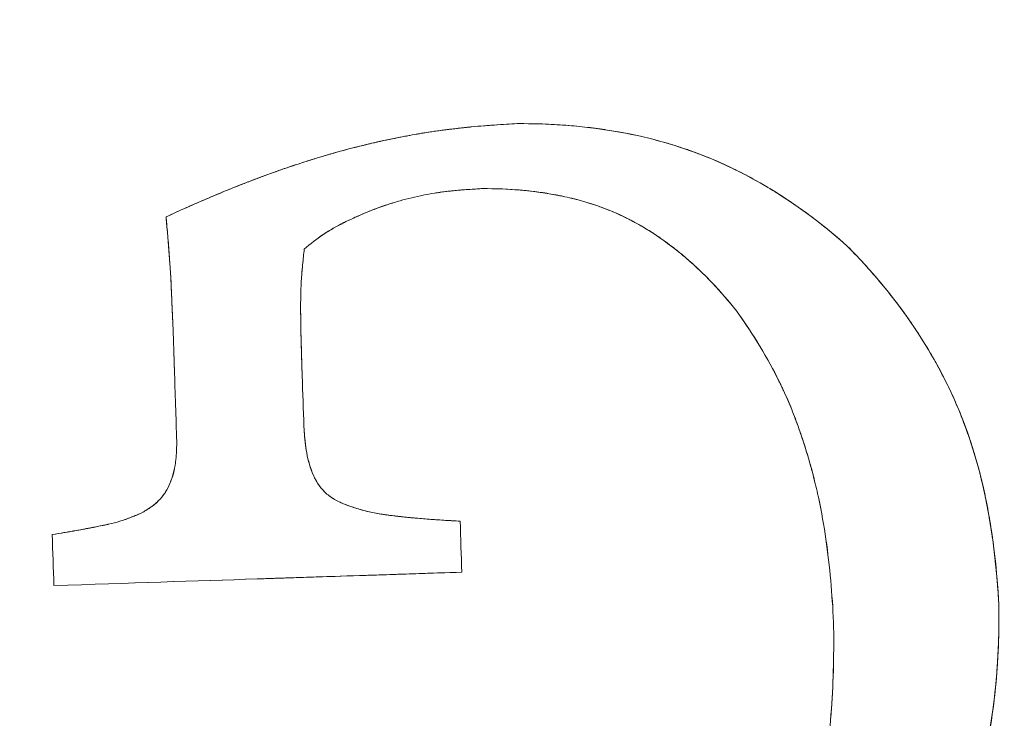
# Model space of a CAD drawing. Units: millimetres. Extents: x -1716 to 16291, y -5743 to 2964.
# Drawn here: x 7080 to 7085, y 1428 to 1432 of the extents above; entities that cross this region are included whole.
import ezdxf

# ---------------------------------------------------------------- set-up
doc = ezdxf.new("R2010")
doc.units = ezdxf.units.MM
doc.header["$LTSCALE"] = 0.2
doc.header["$MEASUREMENT"] = 0
doc.header["$PDMODE"] = 1
doc.layers.add('HAGS-Dim Plan', color=7, linetype='Continuous', lineweight=100)
doc.layers.add('HAGS-Plan', color=7, linetype='Continuous')
doc.styles.get("Standard").update_dxf_attribs({"font": 'g13f12d.shx', "height": 300})
doc.dimstyles.new('HAGS - Dim Plan', dxfattribs={"dimtxt": 300, "dimasz": 200, "dimexe": 0.18, "dimexo": 0.0625, "dimgap": 150, "dimtad": 0, "dimlfac": 0.001, "dimrnd": 0.05, "dimzin": 1, "dimdsep": 46, "dimtxsty": 'Standard', "dimblk": 'HAGS - Dim Plan arrow', "dimcen": 0.1, "dimse1": 1, "dimse2": 1, "dimclrd": 1, "dimadec": 0, "dimazin": 0, "dimtfac": 1, "dimtofl": 0, "dimtmove": 0, "dimatfit": 3, "dimfxl": 1, "dimtolj": 1, "dimtzin": 0, "dimarcsym": 0})

# ---------------------------------------------------------------- blocks, each defined once
blk = doc.blocks.new('A$C59F1626A')
at = {"color": 0, "linetype": 'Continuous', "lineweight": 0}
for radius, start, end in [(20.5, 1.87918, 181.87918), (20.5, 1.87918, 181.87918), (17.8651, 91.87918, 271.87918), (17.8651, 91.87918, 271.87918), (20.5, 181.87918, 1.87918), (20.5, 181.87918, 1.87918)]:
    blk.add_arc((-38.2219, 1688.7048), radius, start, end, dxfattribs=at)
for points, knots in [([(-43.5325, 1690.7183), (-43.4955, 1690.7354), (-43.4386, 1690.7613), (-43.3798, 1690.7872), (-43.3402, 1690.8045), (-43.3184, 1690.8139), (-43.2631, 1690.8375), (-43.2059, 1690.8614), (-43.1359, 1690.8895), (-43.1052, 1690.9016), (-43.0846, 1690.9096), (-43.0728, 1690.9142), (-43.0279, 1690.9315), (-42.9899, 1690.9457), (-42.9299, 1690.9673), (-42.8992, 1690.9783), (-42.8673, 1690.9893), (-42.8458, 1690.9966), (-42.8332, 1691.0009), (-42.8056, 1691.0101), (-42.7767, 1691.0197), (-42.7405, 1691.0312), (-42.7218, 1691.0371), (-42.7137, 1691.0396), (-42.7082, 1691.0413), (-42.7043, 1691.0425), (-42.69, 1691.0469), (-42.6735, 1691.052), (-42.6429, 1691.061), (-42.6262, 1691.0659), (-42.6041, 1691.0723), (-42.5942, 1691.0751), (-42.5874, 1691.077), (-42.5819, 1691.0785), (-42.5572, 1691.0855), (-42.5249, 1691.0943), (-42.4629, 1691.1102), (-42.44, 1691.1159), (-42.4022, 1691.1249), (-42.3825, 1691.1296), (-42.3615, 1691.1344), (-42.3472, 1691.1376), (-42.3378, 1691.1397), (-42.2906, 1691.1501), (-42.2277, 1691.163), (-42.1545, 1691.1763), (-42.118, 1691.1826), (-42.1024, 1691.1852), (-42.0919, 1691.1869), (-42.0853, 1691.188), (-42.0662, 1691.1911), (-42.048, 1691.1939), (-42.0164, 1691.1984), (-41.9995, 1691.2008), (-41.9779, 1691.2036), (-41.9682, 1691.2048), (-41.9617, 1691.2057), (-41.9565, 1691.2063), (-41.9494, 1691.2072), (-41.9413, 1691.2082), (-41.9201, 1691.2107), (-41.9049, 1691.2124), (-41.8782, 1691.2153), (-41.8603, 1691.2172), (-41.8429, 1691.2189), (-41.8363, 1691.2196), (-41.832, 1691.22), (-41.8311, 1691.2201), (-41.8034, 1691.2227), (-41.769, 1691.2256), (-41.7333, 1691.2284), (-41.719, 1691.2295), (-41.7096, 1691.2302), (-41.7063, 1691.2304), (-41.6544, 1691.2341), (-41.6119, 1691.2366), (-41.5729, 1691.2386)], [-1, -1, -1, -1, -0.9375, -0.90625, -0.90625, -0.875, -0.875, -0.8125, -0.78125, -0.765625, -0.765625, -0.75, -0.75, -0.6875, -0.6875, -0.65625, -0.640625, -0.640625, -0.625, -0.625, -0.59375, -0.578125, -0.570312, -0.566406, -0.566406, -0.5625, -0.5625, -0.53125, -0.53125, -0.515625, -0.507812, -0.503906, -0.503906, -0.5, -0.5, -0.4375, -0.4375, -0.40625, -0.40625, -0.390625, -0.382812, -0.382812, -0.375, -0.375, -0.3125, -0.28125, -0.265625, -0.257812, -0.257812, -0.25, -0.25, -0.21875, -0.21875, -0.203125, -0.195312, -0.191406, -0.191406, -0.1875, -0.1875, -0.171875, -0.171875, -0.15625, -0.15625, -0.140625, -0.132812, -0.128906, -0.128906, -0.125, -0.125, -0.09375, -0.078125, -0.070312, -0.070312, -0.0625, -0.0625, 0, 0, 0, 0]), ([(-43.5325, 1690.7183), (-43.4625, 1690.7507), (-43.3884, 1690.7839), (-43.2713, 1690.8341), (-43.2112, 1690.8593), (-43.1384, 1690.8886), (-43.1013, 1690.9031), (-43.0853, 1690.9094), (-43.0746, 1690.9135), (-43.0673, 1690.9163), (-43.0077, 1690.9392), (-42.9394, 1690.9647), (-42.8185, 1691.0061), (-42.7751, 1691.0204), (-42.6823, 1691.0495), (-42.631, 1691.0648), (-42.4794, 1691.1072), (-42.3873, 1691.1293), (-42.2625, 1691.1559), (-42.2232, 1691.1637), (-42.1676, 1691.174), (-42.1406, 1691.1788), (-42.1106, 1691.1839), (-42.098, 1691.1859), (-42.0897, 1691.1873), (-42.0868, 1691.1878), (-42.0392, 1691.1954), (-41.9976, 1691.2013), (-41.9338, 1691.2091), (-41.902, 1691.2128), (-41.8649, 1691.2167), (-41.8491, 1691.2183), (-41.8385, 1691.2193), (-41.8345, 1691.2197), (-41.7242, 1691.2302), (-41.6394, 1691.2351), (-41.5729, 1691.2386)], [0, 0, 0, 0, 0.125, 0.125, 0.1875, 0.21875, 0.234375, 0.242187, 0.242187, 0.25, 0.25, 0.375, 0.375, 0.4375, 0.4375, 0.5, 0.5, 0.625, 0.625, 0.6875, 0.6875, 0.71875, 0.734375, 0.742187, 0.742187, 0.75, 0.75, 0.8125, 0.8125, 0.84375, 0.859375, 0.867187, 0.867187, 0.875, 0.875, 1, 1, 1, 1]), ([(-41.5729, 1691.2386), (-41.2366, 1691.2405), (-40.899, 1691.1942), (-40.2739, 1690.9659), (-39.9852, 1690.781), (-39.7329, 1690.5559)], [0, 0, 0, 0, 0.5, 0.5, 1, 1, 1, 1]), ([(-41.5729, 1691.2386), (-41.2366, 1691.2405), (-40.899, 1691.1942), (-40.2739, 1690.9659), (-39.9852, 1690.781), (-39.7329, 1690.5559)], [0, 0, 0, 0, 0.5, 0.5, 1, 1, 1, 1]), ([(-41.5729, 1691.2386), (-41.4757, 1691.2392), (-41.3854, 1691.2356), (-41.26, 1691.2261), (-41.1998, 1691.2203), (-41.1339, 1691.212), (-41.1021, 1691.2076), (-41.0887, 1691.2056), (-41.0798, 1691.2043), (-41.0768, 1691.2038), (-40.9774, 1691.1884), (-40.8903, 1691.1702), (-40.769, 1691.1388), (-40.7106, 1691.1221), (-40.6464, 1691.1012), (-40.6198, 1691.092), (-40.6022, 1691.0858), (-40.5947, 1691.0831), (-40.5064, 1691.0508), (-40.4297, 1691.0177), (-40.317, 1690.9621), (-40.2799, 1690.9426), (-40.2065, 1690.9016), (-40.1712, 1690.8808), (-40.1249, 1690.852), (-40.1156, 1690.8461), (-40.1063, 1690.8402)], [0, 0, 0, 0, 0.125, 0.125, 0.1875, 0.21875, 0.234375, 0.2421875, 0.2421875, 0.25, 0.25, 0.375, 0.375, 0.4375, 0.46875, 0.484375, 0.484375, 0.5, 0.5, 0.625, 0.625, 0.6875, 0.6875, 0.75, 0.75, 0.7658854, 0.7658854, 0.7658854, 0.7658854]), ([(-41.769, 1690.8762), (-41.777, 1690.8758), (-41.7865, 1690.8752), (-41.8087, 1690.8738), (-41.8201, 1690.8731), (-41.8512, 1690.871), (-41.8645, 1690.87), (-41.8811, 1690.8687), (-41.8886, 1690.8681), (-41.8949, 1690.8675), (-41.8987, 1690.8672), (-41.8991, 1690.8672), (-41.9145, 1690.8658), (-41.9262, 1690.8647), (-41.9483, 1690.8624), (-41.9568, 1690.8615), (-41.992, 1690.8573), (-42.0138, 1690.8543), (-42.0762, 1690.8443), (-42.1186, 1690.8358), (-42.1834, 1690.8201), (-42.2161, 1690.8115), (-42.2492, 1690.8018), (-42.2714, 1690.7951), (-42.2837, 1690.7912), (-42.3136, 1690.7814), (-42.334, 1690.7743), (-42.3757, 1690.7589), (-42.3989, 1690.7498), (-42.4585, 1690.7251), (-42.5001, 1690.7063), (-42.5806, 1690.6664), (-42.6179, 1690.645), (-42.6935, 1690.5948), (-42.7287, 1690.5677), (-42.7613, 1690.5389)], [-1, -1, -1, -1, -0.96875, -0.96875, -0.9375, -0.9375, -0.90625, -0.90625, -0.890625, -0.882813, -0.882813, -0.875, -0.875, -0.84375, -0.84375, -0.8125, -0.8125, -0.75, -0.75, -0.625, -0.625, -0.5625, -0.53125, -0.53125, -0.5, -0.5, -0.4375, -0.4375, -0.375, -0.375, -0.25, -0.25, -0.125, -0.125, 0, 0, 0, 0]), ([(-41.769, 1690.8762), (-41.777, 1690.8758), (-41.7865, 1690.8752), (-41.8087, 1690.8738), (-41.8201, 1690.8731), (-41.8512, 1690.871), (-41.8645, 1690.87), (-41.8812, 1690.8687), (-41.8886, 1690.8681), (-41.8949, 1690.8675), (-41.8987, 1690.8672), (-41.8989, 1690.8672), (-41.9281, 1690.8646), (-41.9641, 1690.8608), (-41.9957, 1690.8567), (-42.0159, 1690.8539), (-42.0242, 1690.8526), (-42.0762, 1690.8443), (-42.1187, 1690.8358), (-42.1835, 1690.8201), (-42.2161, 1690.8115), (-42.2492, 1690.8018), (-42.2683, 1690.796), (-42.2772, 1690.7932), (-42.2851, 1690.7907)], [0, 0, 0, 0, 0.03125, 0.03125, 0.0625, 0.0625, 0.09375, 0.09375, 0.109375, 0.1171875, 0.1171875, 0.125, 0.125, 0.1875, 0.21875, 0.21875, 0.25, 0.25, 0.375, 0.375, 0.4375, 0.46875, 0.46875, 0.4913127, 0.4913127, 0.4913127, 0.4913127]), ([(-40.8638, 1690.6574), (-40.8702, 1690.6613), (-40.8915, 1690.6737), (-40.9207, 1690.6899), (-40.9437, 1690.7019), (-40.9592, 1690.7098), (-40.968, 1690.7142), (-41.0292, 1690.7439), (-41.0885, 1690.7681), (-41.1856, 1690.7997), (-41.2361, 1690.8144), (-41.2986, 1690.8291), (-41.3307, 1690.8359), (-41.3447, 1690.8386), (-41.354, 1690.8405), (-41.3599, 1690.8416), (-41.4767, 1690.8631), (-41.6116, 1690.8767), (-41.769, 1690.8762)], [0.4238356, 0.4238356, 0.4238356, 0.4238356, 0.4375, 0.46875, 0.484375, 0.484375, 0.5, 0.5, 0.625, 0.625, 0.6875, 0.71875, 0.734375, 0.7421875, 0.7421875, 0.75, 0.75, 1, 1, 1, 1]), ([(-40.3507, 1690.1953), (-40.4351, 1690.3009), (-40.532, 1690.404), (-40.6857, 1690.5354), (-40.7406, 1690.5774), (-40.8246, 1690.6336), (-40.8533, 1690.6515), (-40.9121, 1690.6855), (-40.9441, 1690.7025), (-41.0019, 1690.7307), (-41.0471, 1690.7508), (-41.0953, 1690.7692), (-41.1282, 1690.781), (-41.1469, 1690.7873), (-41.1924, 1690.8018), (-41.2399, 1690.8153), (-41.2987, 1690.8292), (-41.3247, 1690.8346), (-41.3422, 1690.8382), (-41.3521, 1690.8401), (-41.3911, 1690.8474), (-41.4399, 1690.8552), (-41.5004, 1690.8625), (-41.5271, 1690.8652), (-41.5451, 1690.8669), (-41.5555, 1690.8678), (-41.6259, 1690.8735), (-41.6944, 1690.8764), (-41.769, 1690.8762)], [-1, -1, -1, -1, -0.75, -0.75, -0.625, -0.625, -0.5625, -0.5625, -0.5, -0.5, -0.4375, -0.40625, -0.40625, -0.375, -0.375, -0.3125, -0.28125, -0.265625, -0.265625, -0.25, -0.25, -0.1875, -0.15625, -0.140625, -0.140625, -0.125, -0.125, 0, 0, 0, 0]), ([(-42.2851, 1690.7907), (-42.2881, 1690.7897), (-42.291, 1690.7888), (-42.3225, 1690.7785), (-42.3525, 1690.7678), (-42.3835, 1690.7557)], [0.4913127, 0.4913127, 0.4913127, 0.4913127, 0.5, 0.5, 0.5948841, 0.5948841, 0.5948841, 0.5948841]), ([(-42.3835, 1690.7557), (-42.3934, 1690.7519), (-42.4034, 1690.7479), (-42.4344, 1690.7351), (-42.4558, 1690.7259), (-42.4995, 1690.7061), (-42.5245, 1690.6942), (-42.5543, 1690.6793), (-42.5631, 1690.6747), (-42.5785, 1690.6665), (-42.5895, 1690.6605), (-42.6184, 1690.6438), (-42.6372, 1690.6322), (-42.6937, 1690.5946), (-42.7288, 1690.5677), (-42.7613, 1690.5389)], [0.5948841, 0.5948841, 0.5948841, 0.5948841, 0.625, 0.625, 0.6875, 0.6875, 0.75, 0.75, 0.78125, 0.78125, 0.8125, 0.8125, 0.875, 0.875, 1, 1, 1, 1]), ([(-43.4858, 1689.8699), (-43.4861, 1689.88), (-43.4864, 1689.8894), (-43.487, 1689.9071), (-43.4872, 1689.9136), (-43.4877, 1689.9326), (-43.488, 1689.9418), (-43.4885, 1689.9595), (-43.4887, 1689.9666), (-43.4896, 1689.9955), (-43.4905, 1690.0232), (-43.4915, 1690.0492), (-43.4921, 1690.0661), (-43.4924, 1690.0731), (-43.4937, 1690.1013), (-43.4945, 1690.1195), (-43.496, 1690.1549), (-43.4966, 1690.1702), (-43.4982, 1690.2072), (-43.4989, 1690.2253), (-43.5004, 1690.2606), (-43.5011, 1690.2766), (-43.5036, 1690.3315), (-43.5053, 1690.3669), (-43.5081, 1690.418), (-43.5091, 1690.4354), (-43.5115, 1690.4707), (-43.5129, 1690.4901), (-43.5154, 1690.5238), (-43.5168, 1690.541), (-43.5197, 1690.5762), (-43.5214, 1690.5961), (-43.5258, 1690.6458), (-43.529, 1690.6809), (-43.5325, 1690.7183)], [-1, -1, -1, -1, -0.96875, -0.96875, -0.9375, -0.9375, -0.90625, -0.90625, -0.875, -0.875, -0.8125, -0.78125, -0.78125, -0.75, -0.75, -0.6875, -0.6875, -0.625, -0.625, -0.5625, -0.5625, -0.5, -0.5, -0.375, -0.375, -0.3125, -0.3125, -0.25, -0.25, -0.1875, -0.1875, -0.125, -0.125, 0, 0, 0, 0]), ([(-43.4858, 1689.8699), (-43.4865, 1689.891), (-43.4874, 1689.9201), (-43.4882, 1689.9497), (-43.4886, 1689.9614), (-43.4888, 1689.969), (-43.4889, 1689.9714), (-43.4896, 1689.9955), (-43.4905, 1690.0233), (-43.4915, 1690.0492), (-43.4921, 1690.0662), (-43.4924, 1690.0727), (-43.4946, 1690.1215), (-43.4969, 1690.1774), (-43.4994, 1690.2377), (-43.5005, 1690.2626), (-43.5012, 1690.2789), (-43.5015, 1690.2854), (-43.5054, 1690.371), (-43.5093, 1690.4434), (-43.5189, 1690.5704), (-43.5253, 1690.6407), (-43.5325, 1690.7183)], [0, 0, 0, 0, 0.0625, 0.09375, 0.109375, 0.109375, 0.125, 0.125, 0.1875, 0.21875, 0.21875, 0.25, 0.25, 0.375, 0.4375, 0.46875, 0.46875, 0.5, 0.5, 0.75, 0.75, 1, 1, 1, 1]), ([(-40.7002, 1690.5453), (-40.7313, 1690.5695), (-40.7633, 1690.5926), (-40.8183, 1690.6295), (-40.8408, 1690.6437), (-40.8638, 1690.6574)], [0.3020395, 0.3020395, 0.3020395, 0.3020395, 0.375, 0.375, 0.4238356, 0.4238356, 0.4238356, 0.4238356]), ([(-42.7613, 1690.5389), (-42.7627, 1690.5264), (-42.7645, 1690.5096), (-42.7676, 1690.4802), (-42.769, 1690.4661), (-42.772, 1690.4356), (-42.7733, 1690.4209), (-42.7757, 1690.3923), (-42.7769, 1690.3755), (-42.7785, 1690.3498), (-42.7795, 1690.3292), (-42.7803, 1690.3064), (-42.7807, 1690.2907), (-42.7809, 1690.2806), (-42.7815, 1690.2492), (-42.7816, 1690.2112), (-42.7813, 1690.1732), (-42.7811, 1690.1568), (-42.7807, 1690.1266), (-42.7805, 1690.1128), (-42.7799, 1690.0821), (-42.7796, 1690.067), (-42.7789, 1690.0376), (-42.7786, 1690.0247), (-42.7765, 1689.9464), (-42.7745, 1689.8875), (-42.7726, 1689.8322)], [-1, -1, -1, -1, -0.9375, -0.9375, -0.875, -0.875, -0.8125, -0.8125, -0.75, -0.75, -0.6875, -0.65625, -0.65625, -0.625, -0.625, -0.5, -0.5, -0.4375, -0.4375, -0.375, -0.375, -0.3125, -0.3125, -0.25, -0.25, 0, 0, 0, 0]), ([(-42.7613, 1690.5389), (-42.762, 1690.5324), (-42.7632, 1690.5218), (-42.7656, 1690.4998), (-42.7669, 1690.4873), (-42.7684, 1690.4724), (-42.7694, 1690.462), (-42.7701, 1690.4554), (-42.7723, 1690.4327), (-42.7737, 1690.4162), (-42.7752, 1690.3983), (-42.7754, 1690.3953), (-42.7756, 1690.3923)], [0, 0, 0, 0, 0.0625, 0.0625, 0.09375, 0.109375, 0.109375, 0.125, 0.125, 0.1875, 0.1875, 0.2011855, 0.2011855, 0.2011855, 0.2011855]), ([(-40.6251, 1690.4835), (-40.6284, 1690.4864), (-40.6317, 1690.4893), (-40.6563, 1690.5103), (-40.678, 1690.5281), (-40.7002, 1690.5453)], [0.24195977, 0.24195977, 0.24195977, 0.24195977, 0.25, 0.25, 0.30203945, 0.30203945, 0.30203945, 0.30203945]), ([(-39.7329, 1690.5559), (-39.4693, 1690.292), (-39.2542, 1689.9864), (-38.9669, 1689.2988), (-38.9074, 1688.9293), (-38.8864, 1688.5548)], [0, 0, 0, 0, 0.5, 0.5, 1, 1, 1, 1]), ([(-39.7329, 1690.5559), (-39.6569, 1690.4798), (-39.5901, 1690.4054), (-39.5017, 1690.2981), (-39.4741, 1690.2631), (-39.4356, 1690.2118), (-39.4169, 1690.1865), (-39.3964, 1690.1575), (-39.3878, 1690.1452), (-39.3821, 1690.1371), (-39.3801, 1690.1342), (-39.3479, 1690.0873), (-39.3215, 1690.0465), (-39.2851, 1689.987), (-39.2676, 1689.9577), (-39.2513, 1689.9291), (-39.2406, 1689.9101), (-39.2363, 1689.9024), (-39.2061, 1689.8472), (-39.1842, 1689.8042), (-39.1543, 1689.7418), (-39.1402, 1689.7111), (-39.127, 1689.6812), (-39.1185, 1689.6615), (-39.1151, 1689.6536), (-39.091, 1689.5958), (-39.0739, 1689.5508), (-39.0511, 1689.4854), (-39.0403, 1689.4533), (-39.0305, 1689.422), (-39.0242, 1689.4013), (-39.0216, 1689.393), (-39.0039, 1689.3326), (-38.9916, 1689.2858), (-38.9753, 1689.218), (-38.9703, 1689.1957), (-38.9632, 1689.1629), (-38.9609, 1689.1521), (-38.9565, 1689.1306), (-38.9546, 1689.1213), (-38.9429, 1689.061), (-38.9349, 1689.0145), (-38.921, 1688.9231), (-38.9154, 1688.8801), (-38.8991, 1688.7398), (-38.8917, 1688.6491), (-38.8864, 1688.5548)], [0, 0, 0, 0, 0.125, 0.125, 0.1875, 0.1875, 0.21875, 0.234375, 0.242188, 0.242188, 0.25, 0.25, 0.3125, 0.3125, 0.34375, 0.359375, 0.359375, 0.375, 0.375, 0.4375, 0.4375, 0.46875, 0.484375, 0.484375, 0.5, 0.5, 0.5625, 0.5625, 0.59375, 0.609375, 0.609375, 0.625, 0.625, 0.6875, 0.6875, 0.71875, 0.71875, 0.734375, 0.734375, 0.75, 0.75, 0.8125, 0.8125, 0.875, 0.875, 1, 1, 1, 1]), ([(-40.3507, 1690.1953), (-40.3925, 1690.2475), (-40.4367, 1690.2988), (-40.5075, 1690.3732), (-40.5318, 1690.3977), (-40.5789, 1690.4425), (-40.6025, 1690.4639), (-40.6251, 1690.4835)], [0, 0, 0, 0, 0.125, 0.125, 0.1875, 0.1875, 0.2419598, 0.2419598, 0.2419598, 0.2419598]), ([(-42.7756, 1690.3923), (-42.7764, 1690.3818), (-42.7771, 1690.3727), (-42.7785, 1690.3498), (-42.7795, 1690.3291), (-42.7804, 1690.3025), (-42.7807, 1690.2886), (-42.7809, 1690.2825), (-42.781, 1690.2785), (-42.781, 1690.2752), (-42.7812, 1690.2673), (-42.7813, 1690.2563), (-42.7814, 1690.2342), (-42.7815, 1690.2217), (-42.7815, 1690.2071), (-42.7814, 1690.1968), (-42.7814, 1690.1901), (-42.7804, 1690.0499), (-42.7761, 1689.9325), (-42.7726, 1689.8322)], [0.2011855, 0.2011855, 0.2011855, 0.2011855, 0.25, 0.25, 0.3125, 0.34375, 0.359375, 0.3671875, 0.3671875, 0.375, 0.375, 0.4375, 0.4375, 0.46875, 0.484375, 0.484375, 0.5, 0.5, 1, 1, 1, 1]), ([(-39.8087, 1688.4589), (-39.8164, 1688.6142), (-39.8291, 1688.767), (-39.8621, 1688.9961), (-39.8757, 1689.073), (-39.8996, 1689.1846), (-39.9082, 1689.2218), (-39.9271, 1689.2965), (-39.9378, 1689.3357), (-39.9589, 1689.408), (-39.9702, 1689.4444), (-39.9945, 1689.5175), (-40.0082, 1689.5562), (-40.0346, 1689.6265), (-40.0496, 1689.6634), (-40.072, 1689.715), (-40.0797, 1689.7322), (-40.0959, 1689.767), (-40.1049, 1689.7857), (-40.1291, 1689.8349), (-40.1464, 1689.868), (-40.1742, 1689.9185), (-40.1837, 1689.9354), (-40.2034, 1689.9694), (-40.2145, 1689.9882), (-40.2617, 1690.0659), (-40.3038, 1690.1298), (-40.3507, 1690.1953)], [-1, -1, -1, -1, -0.75, -0.75, -0.625, -0.625, -0.5625, -0.5625, -0.5, -0.5, -0.4375, -0.4375, -0.375, -0.375, -0.3125, -0.3125, -0.28125, -0.28125, -0.25, -0.25, -0.1875, -0.1875, -0.15625, -0.15625, -0.125, -0.125, 0, 0, 0, 0]), ([(-39.9451, 1689.3606), (-39.9463, 1689.365), (-39.9476, 1689.3693), (-39.9594, 1689.4098), (-39.9708, 1689.4461), (-39.989, 1689.5009), (-39.9953, 1689.5192), (-40.0083, 1689.5559), (-40.0155, 1689.5757), (-40.0348, 1689.6271), (-40.0489, 1689.6618), (-40.0717, 1689.7143), (-40.0835, 1689.7406), (-40.0961, 1689.7672), (-40.1046, 1689.785), (-40.1095, 1689.7951), (-40.1747, 1689.9271), (-40.2526, 1690.0583), (-40.3507, 1690.1953)], [0.4925705, 0.4925705, 0.4925705, 0.4925705, 0.5, 0.5, 0.5625, 0.5625, 0.59375, 0.59375, 0.625, 0.625, 0.6875, 0.6875, 0.71875, 0.734375, 0.734375, 0.75, 0.75, 1, 1, 1, 1]), ([(-39.1106, 1689.6427), (-39.1106, 1689.6426), (-39.1106, 1689.6426), (-39.0289, 1689.447), (-38.9744, 1689.2432), (-38.9387, 1689.0348)], [0.499965, 0.499965, 0.499965, 0.499965, 0.5, 0.5, 0.7843792, 0.7843792, 0.7843792, 0.7843792]), ([(-42.7633, 1689.5499), (-42.7632, 1689.5478), (-42.7631, 1689.5454), (-42.7627, 1689.5399), (-42.7626, 1689.538), (-42.762, 1689.529), (-42.7616, 1689.5236), (-42.7614, 1689.5201), (-42.7612, 1689.5183), (-42.7613, 1689.5187), (-42.7607, 1689.5106), (-42.7602, 1689.5046), (-42.7594, 1689.4936), (-42.7591, 1689.4902), (-42.7565, 1689.4605), (-42.7542, 1689.4408), (-42.7436, 1689.3751), (-42.7325, 1689.3333), (-42.7005, 1689.252), (-42.6784, 1689.2136), (-42.6314, 1689.1687), (-42.6139, 1689.1554), (-42.5907, 1689.1415), (-42.5855, 1689.1386), (-42.5769, 1689.1342), (-42.5708, 1689.1312), (-42.5644, 1689.1281), (-42.562, 1689.1271), (-42.5571, 1689.1248), (-42.5529, 1689.1229), (-42.5491, 1689.1212), (-42.5441, 1689.119), (-42.5366, 1689.1158)], [-1, -1, -1, -1, -0.984375, -0.984375, -0.96875, -0.96875, -0.953125, -0.945312, -0.945312, -0.9375, -0.9375, -0.90625, -0.90625, -0.875, -0.875, -0.75, -0.75, -0.5, -0.5, -0.25, -0.25, -0.125, -0.125, -0.09375, -0.09375, -0.0625, -0.0625, -0.046875, -0.046875, -0.03125, -0.03125, 0, 0, 0, 0]), ([(-42.7633, 1689.5499), (-42.762, 1689.5293), (-42.7609, 1689.5136), (-42.7596, 1689.4972), (-42.7591, 1689.4908), (-42.7588, 1689.4865), (-42.7587, 1689.4853), (-42.7586, 1689.4847), (-42.7587, 1689.4858), (-42.7575, 1689.4718), (-42.7562, 1689.4601), (-42.7536, 1689.4383), (-42.7525, 1689.4302), (-42.7471, 1689.3965), (-42.74, 1689.3638), (-42.7307, 1689.3328), (-42.7267, 1689.3207), (-42.7261, 1689.3189), (-42.7255, 1689.3172)], [0, 0, 0, 0, 0.0625, 0.0625, 0.09375, 0.109375, 0.1171875, 0.1171875, 0.125, 0.125, 0.1875, 0.1875, 0.25, 0.25, 0.375, 0.4375, 0.4375, 0.449011, 0.449011, 0.449011, 0.449011]), ([(-43.6707, 1689.0663), (-43.6343, 1689.0869), (-43.604, 1689.1062), (-43.5468, 1689.1619), (-43.5259, 1689.1957), (-43.5027, 1689.2503), (-43.4961, 1689.2697), (-43.4864, 1689.3066), (-43.4823, 1689.3277), (-43.4783, 1689.3559), (-43.4772, 1689.3656), (-43.4754, 1689.3853), (-43.4746, 1689.3967), (-43.474, 1689.4103), (-43.4738, 1689.415), (-43.4734, 1689.425), (-43.4732, 1689.4316), (-43.4729, 1689.4437), (-43.4727, 1689.4536), (-43.4725, 1689.4655)], [-1, -1, -1, -1, -0.75, -0.75, -0.5, -0.5, -0.375, -0.375, -0.25, -0.25, -0.1875, -0.1875, -0.125, -0.125, -0.09375, -0.09375, -0.0625, -0.0625, 0, 0, 0, 0]), ([(-43.5855, 1689.1246), (-43.582, 1689.1277), (-43.5787, 1689.1308), (-43.5621, 1689.147), (-43.55, 1689.1616), (-43.5338, 1689.1861), (-43.5287, 1689.1947), (-43.5191, 1689.2128), (-43.5141, 1689.2234), (-43.503, 1689.2494), (-43.4968, 1689.2676), (-43.4866, 1689.3057), (-43.4823, 1689.3277), (-43.4783, 1689.3559), (-43.4767, 1689.3704), (-43.4754, 1689.3854), (-43.4747, 1689.3955), (-43.4744, 1689.402), (-43.4735, 1689.4209), (-43.473, 1689.4408), (-43.4725, 1689.4655)], [0.219199, 0.219199, 0.219199, 0.219199, 0.25, 0.25, 0.375, 0.375, 0.4375, 0.4375, 0.5, 0.5, 0.625, 0.625, 0.75, 0.75, 0.8125, 0.84375, 0.84375, 0.875, 0.875, 1, 1, 1, 1]), ([(-42.7255, 1689.3172), (-42.7229, 1689.3094), (-42.7203, 1689.3023), (-42.7119, 1689.2809), (-42.7071, 1689.2701), (-42.6976, 1689.2506), (-42.6938, 1689.2435), (-42.6763, 1689.2153), (-42.6629, 1689.1988), (-42.6392, 1689.1761), (-42.6309, 1689.1691), (-42.6204, 1689.1611), (-42.6185, 1689.1597), (-42.6165, 1689.1583)], [0.449011, 0.449011, 0.449011, 0.449011, 0.5, 0.5, 0.5625, 0.5625, 0.625, 0.625, 0.75, 0.75, 0.8125, 0.8125, 0.8259903, 0.8259903, 0.8259903, 0.8259903]), ([(-39.8087, 1688.4589), (-39.8126, 1688.5375), (-39.8176, 1688.6123), (-39.8316, 1688.7684), (-39.8402, 1688.8446), (-39.8623, 1688.997), (-39.8754, 1689.0718), (-39.8995, 1689.1844), (-39.9082, 1689.2219), (-39.9207, 1689.2712), (-39.9237, 1689.2829), (-39.9269, 1689.2947)], [0, 0, 0, 0, 0.125, 0.125, 0.25, 0.25, 0.375, 0.375, 0.4375, 0.4375, 0.4565734, 0.4565734, 0.4565734, 0.4565734]), ([(-42.6165, 1689.1583), (-42.6094, 1689.1531), (-42.6018, 1689.1482), (-42.5912, 1689.1418), (-42.5845, 1689.1381), (-42.577, 1689.1343), (-42.5719, 1689.1317), (-42.568, 1689.1299), (-42.5605, 1689.1263), (-42.5506, 1689.1218), (-42.5366, 1689.1158)], [0.8259903, 0.8259903, 0.8259903, 0.8259903, 0.875, 0.875, 0.90625, 0.921875, 0.921875, 0.9375, 0.9375, 1, 1, 1, 1]), ([(-43.6707, 1689.0663), (-43.6612, 1689.0717), (-43.6522, 1689.077), (-43.6356, 1689.0873), (-43.6296, 1689.0911), (-43.6077, 1689.1062), (-43.5961, 1689.1152), (-43.5855, 1689.1246)], [0, 0, 0, 0, 0.0625, 0.0625, 0.125, 0.125, 0.219199, 0.219199, 0.219199, 0.219199]), ([(-42.5366, 1689.1158), (-42.5229, 1689.1105), (-42.5095, 1689.1057), (-42.4838, 1689.0969), (-42.4732, 1689.0935), (-42.4318, 1689.081), (-42.4058, 1689.0746), (-42.3675, 1689.0671), (-42.3544, 1689.0647), (-42.3275, 1689.0602), (-42.3122, 1689.0579), (-42.2871, 1689.0543), (-42.2675, 1689.0517), (-42.2468, 1689.0492), (-42.2328, 1689.0476), (-42.2243, 1689.0467), (-42.2066, 1689.0448), (-42.1875, 1689.0428), (-42.1665, 1689.0408), (-42.1521, 1689.0395), (-42.1435, 1689.0387), (-42.1238, 1689.037), (-42.1105, 1689.0359), (-42.0833, 1689.0337), (-42.0682, 1689.0325), (-42.0424, 1689.0306), (-42.0291, 1689.0297), (-42.0019, 1689.0279), (-41.986, 1689.0268), (-41.9486, 1689.0245), (-41.9213, 1689.0229), (-41.8917, 1689.0212)], [-1, -1, -1, -1, -0.9375, -0.9375, -0.875, -0.875, -0.75, -0.75, -0.6875, -0.6875, -0.625, -0.625, -0.5625, -0.53125, -0.53125, -0.5, -0.5, -0.4375, -0.40625, -0.40625, -0.375, -0.375, -0.3125, -0.3125, -0.25, -0.25, -0.1875, -0.1875, -0.125, -0.125, 0, 0, 0, 0]), ([(-42.5366, 1689.1158), (-42.4786, 1689.0937), (-42.4278, 1689.0789), (-42.3565, 1689.065), (-42.3184, 1689.0586), (-42.2698, 1689.052), (-42.2481, 1689.0494), (-42.2334, 1689.0477), (-42.224, 1689.0466), (-42.1293, 1689.0365), (-42.0204, 1689.0285), (-41.8917, 1689.0212)], [0, 0, 0, 0, 0.25, 0.25, 0.375, 0.4375, 0.46875, 0.46875, 0.5, 0.5, 1, 1, 1, 1]), ([(-44.1674, 1688.9466), (-44.1448, 1688.9503), (-44.1122, 1688.9557), (-44.0812, 1688.961), (-44.061, 1688.9645), (-44.0524, 1688.966), (-44.0192, 1688.9719), (-43.9869, 1688.9777), (-43.9558, 1688.9835), (-43.9354, 1688.9874), (-43.9272, 1688.989), (-43.8919, 1688.9959), (-43.8755, 1688.9992), (-43.8299, 1689.0096), (-43.8092, 1689.015), (-43.7815, 1689.0234), (-43.7718, 1689.0266), (-43.7516, 1689.0337), (-43.7393, 1689.0383), (-43.7256, 1689.0437), (-43.7209, 1689.0456), (-43.7109, 1689.0496), (-43.7045, 1689.0522), (-43.6922, 1689.0573), (-43.6823, 1689.0614), (-43.6707, 1689.0663)], [-1, -1, -1, -1, -0.875, -0.8125, -0.8125, -0.75, -0.75, -0.625, -0.5625, -0.5625, -0.5, -0.5, -0.375, -0.375, -0.25, -0.25, -0.1875, -0.1875, -0.125, -0.125, -0.09375, -0.09375, -0.0625, -0.0625, 0, 0, 0, 0]), ([(-43.8578, 1689.0032), (-43.8563, 1689.0036), (-43.8547, 1689.0039), (-43.8299, 1689.0096), (-43.8093, 1689.015), (-43.7815, 1689.0234), (-43.7669, 1689.0282), (-43.7515, 1689.0338), (-43.741, 1689.0377), (-43.7341, 1689.0404), (-43.7148, 1689.0479), (-43.695, 1689.0561), (-43.6707, 1689.0663)], [0.6142632, 0.6142632, 0.6142632, 0.6142632, 0.625, 0.625, 0.75, 0.75, 0.8125, 0.84375, 0.84375, 0.875, 0.875, 1, 1, 1, 1]), ([(-44.1674, 1688.9466), (-44.1201, 1688.9543), (-44.0532, 1688.9657), (-43.982, 1688.9786), (-43.9482, 1688.985), (-43.934, 1688.9877), (-43.9247, 1688.9895), (-43.9217, 1688.9901), (-43.903, 1688.9937), (-43.8859, 1688.9972), (-43.8709, 1689.0003), (-43.8631, 1689.0021), (-43.8607, 1689.0026), (-43.8578, 1689.0032)], [0, 0, 0, 0, 0.25, 0.375, 0.4375, 0.46875, 0.46875, 0.5, 0.5, 0.5625, 0.59375, 0.59375, 0.6142632, 0.6142632, 0.6142632, 0.6142632]), ([(-41.8824, 1688.7368), (-41.9708, 1688.7339), (-42.1084, 1688.7294), (-42.278, 1688.7238), (-42.365, 1688.7209), (-42.4027, 1688.7197), (-42.428, 1688.7189), (-42.4423, 1688.7184), (-42.5425, 1688.7151), (-42.6806, 1688.7106), (-42.8494, 1688.7051), (-42.9357, 1688.7022), (-42.9731, 1688.701), (-42.9982, 1688.7002), (-43.0127, 1688.6997), (-43.3624, 1688.6882), (-43.7411, 1688.6758), (-44.158, 1688.6621)], [-1, -1, -1, -1, -0.875, -0.8125, -0.78125, -0.765625, -0.765625, -0.75, -0.75, -0.625, -0.5625, -0.53125, -0.515625, -0.515625, -0.5, -0.5, 0, 0, 0, 0]), ([(-41.8824, 1688.7368), (-42.0474, 1688.7314), (-42.2251, 1688.7255), (-42.5107, 1688.7162), (-42.6582, 1688.7113), (-42.8386, 1688.7054), (-42.9308, 1688.7024), (-42.9775, 1688.7009), (-42.9975, 1688.7002), (-43.011, 1688.6998), (-43.0191, 1688.6995), (-43.3633, 1688.6882), (-43.7416, 1688.6758), (-44.158, 1688.6621)], [0, 0, 0, 0, 0.25, 0.25, 0.375, 0.4375, 0.46875, 0.484375, 0.492188, 0.492188, 0.5, 0.5, 1, 1, 1, 1]), ([(-38.8864, 1688.5548), (-38.8818, 1688.1777), (-38.9212, 1687.7971), (-39.1593, 1687.0913), (-39.3579, 1686.7656), (-39.6003, 1686.479)], [0, 0, 0, 0, 0.5, 0.5, 1, 1, 1, 1]), ([(-38.8864, 1688.5548), (-38.8858, 1688.5078), (-38.8859, 1688.4592), (-38.8872, 1688.39), (-38.8878, 1688.3667), (-38.8891, 1688.3315), (-38.8895, 1688.3196), (-38.8906, 1688.2958), (-38.8912, 1688.2826), (-38.894, 1688.2282), (-38.8971, 1688.1833), (-38.9016, 1688.1319), (-38.902, 1688.1271), (-38.9025, 1688.1222)], [0, 0, 0, 0, 0.0625, 0.0625, 0.09375, 0.09375, 0.109375, 0.109375, 0.125, 0.125, 0.1875, 0.1875, 0.1939591, 0.1939591, 0.1939591, 0.1939591]), ([(-40.2283, 1686.6019), (-40.2061, 1686.6368), (-40.1853, 1686.6718), (-40.1461, 1686.7417), (-40.1286, 1686.7747), (-40.0922, 1686.8482), (-40.0753, 1686.8849), (-40.0515, 1686.9397), (-40.0439, 1686.958), (-40.0291, 1686.9944), (-40.0226, 1687.011), (-39.9853, 1687.1094), (-39.9601, 1687.1874), (-39.9279, 1687.3027), (-39.9181, 1687.3409), (-39.9046, 1687.3978), (-39.9003, 1687.4167), (-39.892, 1687.4543), (-39.8884, 1687.4716), (-39.8763, 1687.5321), (-39.8691, 1687.5721), (-39.8561, 1687.6516), (-39.8505, 1687.6897), (-39.8344, 1687.8119), (-39.8266, 1687.8909), (-39.8089, 1688.1348), (-39.8058, 1688.2963), (-39.8087, 1688.4589)], [-1, -1, -1, -1, -0.9375, -0.9375, -0.875, -0.875, -0.8125, -0.8125, -0.78125, -0.78125, -0.75, -0.75, -0.625, -0.625, -0.5625, -0.5625, -0.53125, -0.53125, -0.5, -0.5, -0.4375, -0.4375, -0.375, -0.375, -0.25, -0.25, 0, 0, 0, 0]), ([(-39.8771, 1687.529), (-39.8638, 1687.5998), (-39.8529, 1687.6696), (-39.8389, 1687.7784), (-39.8344, 1687.8181), (-39.8266, 1687.897), (-39.8234, 1687.935), (-39.8088, 1688.1376), (-39.8058, 1688.2967), (-39.8087, 1688.4589)], [0.516728, 0.516728, 0.516728, 0.516728, 0.625, 0.625, 0.6875, 0.6875, 0.75, 0.75, 1, 1, 1, 1]), ([(-38.9051, 1688.0944), (-38.9271, 1687.8722), (-38.9697, 1687.6534), (-39.1593, 1687.0913), (-39.3579, 1686.7656), (-39.6003, 1686.479)], [0.2036554, 0.2036554, 0.2036554, 0.2036554, 0.5, 0.5, 1, 1, 1, 1]), ([(-38.9025, 1688.1222), (-38.9042, 1688.1036), (-38.906, 1688.0847), (-38.9094, 1688.0534), (-38.9108, 1688.0412), (-38.9137, 1688.0166), (-38.9154, 1688.0023), (-38.9223, 1687.9491), (-38.9289, 1687.9049), (-38.9407, 1687.8358), (-38.9472, 1687.8006), (-38.9545, 1687.7644), (-38.9596, 1687.7401), (-38.9626, 1687.726), (-38.9744, 1687.6731), (-38.9851, 1687.6293), (-39.0038, 1687.5613), (-39.0138, 1687.5268), (-39.0248, 1687.4914), (-39.0324, 1687.4677), (-39.037, 1687.4539), (-39.0541, 1687.4032), (-39.0695, 1687.3611), (-39.0956, 1687.2955), (-39.1094, 1687.2621), (-39.1244, 1687.2279), (-39.1347, 1687.205), (-39.1409, 1687.1913), (-39.1633, 1687.1431), (-39.1829, 1687.1031), (-39.2153, 1687.0413), (-39.2322, 1687.0099), (-39.2533, 1686.9724), (-39.2627, 1686.9562), (-39.2689, 1686.9454), (-39.2728, 1686.9388), (-39.2889, 1686.9114), (-39.3033, 1686.8878), (-39.3183, 1686.8637)], [0.1939591, 0.1939591, 0.1939591, 0.1939591, 0.21875, 0.21875, 0.234375, 0.234375, 0.25, 0.25, 0.3125, 0.3125, 0.34375, 0.359375, 0.359375, 0.375, 0.375, 0.4375, 0.4375, 0.46875, 0.484375, 0.484375, 0.5, 0.5, 0.5625, 0.5625, 0.59375, 0.609375, 0.609375, 0.625, 0.625, 0.6875, 0.6875, 0.71875, 0.734375, 0.7421875, 0.7421875, 0.75, 0.75, 0.7924281, 0.7924281, 0.7924281, 0.7924281])]:
    blk.add_open_spline(points, degree=3, knots=knots, dxfattribs=at)
for points in [[(-40.1063, 1690.8402), (-39.9699, 1690.753), (-39.8462, 1690.657), (-39.7329, 1690.5559)], [(-39.7329, 1690.5559), (-39.4693, 1690.292), (-39.2542, 1689.9865), (-39.1106, 1689.6427)], [(-43.4725, 1689.4655), (-43.4769, 1689.6), (-43.4813, 1689.7346), (-43.4858, 1689.8699)], [(-42.7726, 1689.8322), (-42.7695, 1689.7378), (-42.7664, 1689.6438), (-42.7633, 1689.5499)], [(-39.9269, 1689.2947), (-39.9328, 1689.3169), (-39.9389, 1689.3393), (-39.9451, 1689.3606)], [(-38.9387, 1689.0348), (-38.9117, 1688.8768), (-38.8954, 1688.7163), (-38.8864, 1688.5548)], [(-41.8917, 1689.0212), (-41.8886, 1688.9262), (-41.8855, 1688.8316), (-41.8824, 1688.7368)], [(-44.158, 1688.6621), (-44.1611, 1688.7569), (-44.1643, 1688.8517), (-44.1674, 1688.9466)], [(-38.8864, 1688.5548), (-38.8845, 1688.4012), (-38.89, 1688.247), (-38.9051, 1688.0944)]]:
    blk.add_open_spline(points, degree=3, dxfattribs=at)
blk = doc.blocks.new('8055431')
blk.add_blockref('A$C59F1626A', (1373.2756, -1017.7391))
blk = doc.blocks.new('HAGS - Dim Plan arrow')
at = {"color": 1, "lineweight": 0}
blk.add_lwpolyline([(0, 0, 0, 0.35, 0), (-1, 0, 0.015, 0.015, 0)], format="xyseb", dxfattribs=at)
blk = doc.blocks.new('*D30')
at = {"layer": 'Defpoints', "color": 0, "transparency": 16777216}
for p in [(6420.0226, 2963.5386), (6579.9961, -2651.3443, 0.5865), (15980.3585, -2651.3443)]:
    blk.add_point(p, dxfattribs=at)
at = {"layer": 'HAGS-Dim Plan', "color": 1, "lineweight": -2, "transparency": 16777216}
for p, q in [((15980.3585, 2763.5386), (15980.3585, 1144.6432)), ((15980.3585, -2451.3443), (15980.3585, -977.103))]:
    blk.add_line(p, q, dxfattribs=at)
at = {"layer": 'HAGS-Dim Plan', "color": 1, "lineweight": -2, "transparency": 16777216, "xscale": 200, "yscale": 200, "zscale": 200}
for p, rotation in [((15980.3585, 2963.5386), 90), ((15980.3585, -2651.3443), 270)]:
    blk.add_blockref('HAGS - Dim Plan arrow', p, dxfattribs=dict(at, rotation=rotation))
at = {"layer": 'HAGS-Dim Plan', "color": 0, "transparency": 16777216, "insert": (15980.3585, 83.7701), "char_height": 300, "attachment_point": 5, "rotation": 90}
blk.add_mtext('\\A1;{\\H2x;5.60m}', dxfattribs=at)

msp = doc.modelspace()

# ---------------------------------------------------------------- block references
at = {"layer": 'HAGS-Plan'}
msp.add_blockref('8055431', (5750.6578, 758.1725), dxfattribs=at)

# ---------------------------------------------------------------- dimensions: what is measured, and where the dimension line sits
at = {"layer": 'HAGS-Dim Plan'}
dim = msp.add_linear_dim(base=(15980.3585, -2651.3443), p1=(6420.0226, 2963.5386), p2=(6579.9961, -2651.3443, 0.5865), angle=90, text='{\\H2x;<>}', dimstyle='HAGS - Dim Plan', override={"dimpost": 'm'}, dxfattribs=at)
dim.commit()
dim.dimension.update_dxf_attribs({"geometry": '*D30', "text_midpoint": (15980.3585, 83.7701), "dimtype": 160})

doc.saveas('drawing.dxf')
